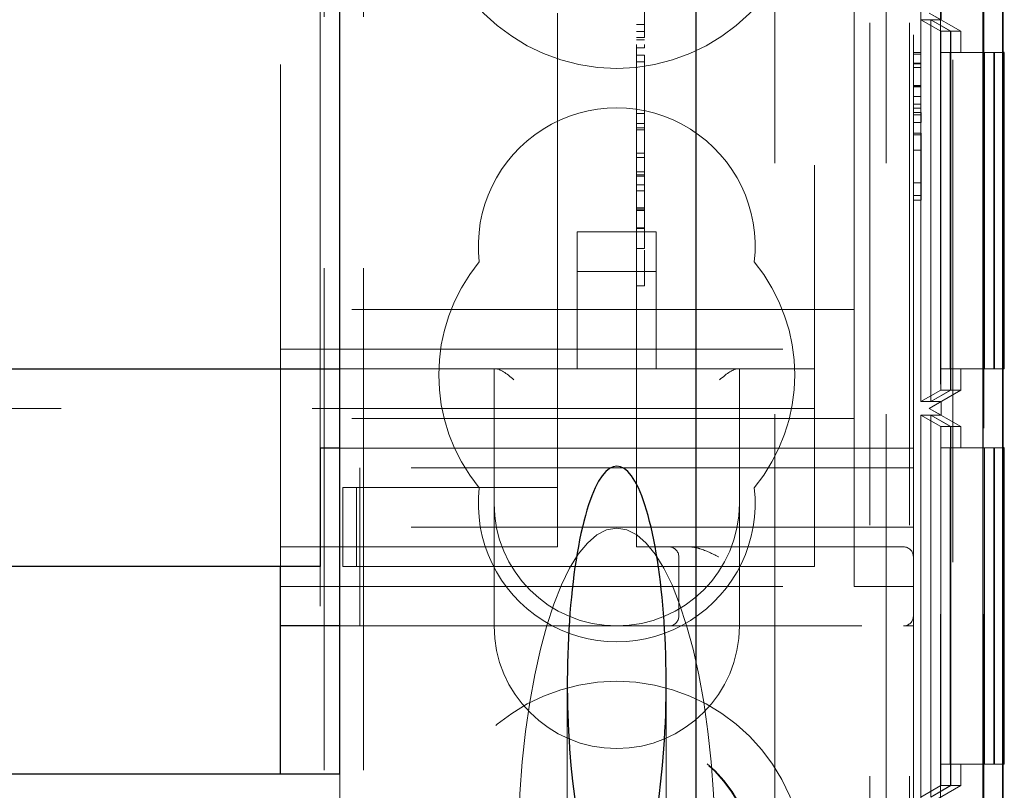
# Model space of a CAD drawing. Units: millimetres. Extents: x 11 to 205, y 5 to 292.
# Drawn here: x 91 to 94, y 214 to 216 of the extents above; entities that cross this region are included whole.
import ezdxf

# ---------------------------------------------------------------- set-up
doc = ezdxf.new("R2010")
doc.units = ezdxf.units.MM
doc.linetypes.add('HIDDEN', pattern=[1.905, 1.27, -0.635])

msp = doc.modelspace()

# ---------------------------------------------------------------- linework, layer by layer
at = {"color": 7, "linetype": 'HIDDEN', "lineweight": 18}
for p, q in [((92.1202, 118.4475), (92.1202, 238.4475)), ((92.2202, 118.4475), (92.2202, 238.4475)), ((93.5002, 238.4475), (93.5002, 118.4475)), ((93.6002, 238.4475), (93.6002, 118.4475)), ((93.7102, 238.3541), (93.7102, 208.541)), ((93.7882, 208.848), (93.7882, 238.0471)), ((93.2602, 222.2178), (93.2602, 213.1859)), ((93.5418, 222.2178), (93.5418, 213.1859)), ((93.6785, 221.7127), (93.6785, 210.5125)), ((93.7885, 221.7127), (93.7885, 210.5125)), ((93.6789, 221.6588), (93.6789, 210.5663)), ((93.6291, 221.63), (93.6291, 210.5952)), ((92.0102, 214.2125), (92.0102, 217.7125)), ((92.9102, 214.2625), (92.9102, 217.6375)), ((93.6102, 217.4625), (93.6102, 214.4625)), ((92.1102, 214.5125), (92.1102, 217.4125)), ((93.3602, 217.1325), (93.3602, 214.7925)), ((93.4602, 215.8125), (93.4602, 214.9625)), ((92.7102, 215.5625), (92.7102, 215.6125)), ((93.6502, 215.6125), (93.7302, 215.5663)), ((93.6802, 215.5952), (93.6502, 215.6125)), ((93.6802, 215.6299), (93.6802, 215.5952)), ((92.9302, 215.5837), (92.9102, 215.5837)), ((93.6293, 215.5952), (93.6542, 215.5952)), ((93.6293, 214.63), (93.6293, 215.5952)), ((93.6293, 215.5952), (93.6795, 215.5663)), ((93.6542, 215.5952), (93.6542, 214.63)), ((93.6542, 215.5952), (93.704, 215.5663)), ((93.6545, 215.5952), (93.6802, 215.5952)), ((93.6545, 214.63), (93.6545, 215.5952)), ((93.6545, 215.5952), (93.7047, 215.5663)), ((92.7102, 215.5625), (92.7102, 214.5125)), ((92.9302, 215.566), (92.9102, 215.566)), ((93.6795, 215.5663), (93.6795, 214.6588)), ((93.704, 215.5663), (93.6795, 215.5663)), ((93.704, 215.5663), (93.704, 214.6588)), ((93.7047, 215.5663), (93.7047, 214.6588)), ((93.7302, 215.5663), (93.7047, 215.5663)), ((93.7302, 215.5127), (93.7302, 215.5663)), ((92.9302, 215.5502), (92.9102, 215.5502)), ((92.9302, 215.5445), (92.9102, 215.5445)), ((92.9302, 215.5247), (92.9102, 215.5247)), ((93.6302, 215.5125), (93.6102, 215.5125)), ((93.6302, 215.5087), (93.6102, 215.5087)), ((93.6799, 215.5127), (93.6799, 214.7127)), ((93.6799, 215.5127), (93.7899, 215.5127)), ((93.7036, 214.7127), (93.7036, 215.5127)), ((93.705, 215.5127), (93.705, 214.7127)), ((93.7899, 215.5127), (93.7899, 214.7127)), ((93.8136, 215.5127), (93.7899, 215.5127)), ((93.8136, 214.7127), (93.8136, 215.5127)), ((93.8136, 215.5127), (93.815, 215.5127)), ((93.8374, 215.5127), (93.815, 215.5127)), ((93.815, 215.5127), (93.815, 214.7127)), ((92.9302, 215.5056), (92.9102, 215.5056)), ((92.9302, 215.4889), (92.9102, 215.4889)), ((92.9302, 215.3583), (92.9302, 215.5056)), ((93.6302, 215.4856), (93.6102, 215.4856)), ((93.6302, 215.4843), (93.6102, 215.4843)), ((93.6302, 215.4749), (93.6102, 215.4749)), ((93.6302, 215.4288), (93.6102, 215.4288)), ((93.6302, 215.4268), (93.6102, 215.4268)), ((93.6302, 215.4258), (93.6102, 215.4258)), ((93.6302, 215.4015), (93.6102, 215.4015)), ((92.9302, 215.3583), (92.9102, 215.3583)), ((92.9302, 215.0167), (92.9302, 215.3583)), ((93.6302, 215.3818), (93.6102, 215.3818)), ((93.6302, 215.3716), (93.6102, 215.3716)), ((93.6302, 215.361), (93.6102, 215.361)), ((93.6302, 215.3356), (93.6302, 215.361)), ((92.9302, 215.3334), (92.9102, 215.3334)), ((93.6302, 215.3548), (93.6102, 215.3548)), ((93.6302, 215.3356), (93.6102, 215.3356)), ((92.9302, 215.3223), (92.9102, 215.3223)), ((92.9302, 215.3167), (92.9102, 215.3167)), ((93.6302, 215.3087), (93.6102, 215.3087)), ((93.6302, 215.151), (93.6302, 215.3087)), ((93.6302, 215.3048), (93.6102, 215.3048)), ((93.6302, 215.2653), (93.6102, 215.2653)), ((92.9302, 215.2583), (92.9102, 215.2583)), ((92.9302, 215.2472), (92.9102, 215.2472)), ((92.9302, 215.2111), (92.9102, 215.2111)), ((92.9302, 215.2029), (92.9102, 215.2029)), ((92.9302, 215.2), (92.9102, 215.2)), ((92.9302, 215.1776), (92.9102, 215.1776)), ((92.9302, 215.1625), (92.9102, 215.1625)), ((93.6302, 215.1828), (93.6102, 215.1828)), ((93.6302, 215.151), (93.6102, 215.151)), ((93.6302, 215.1395), (93.6102, 215.1395)), ((93.6302, 215.1395), (93.6302, 215.151)), ((92.9302, 215.1196), (92.9102, 215.1196)), ((92.9302, 215.1167), (92.9102, 215.1167)), ((92.9302, 215.1131), (92.9102, 215.1131)), ((92.9302, 215.0692), (92.9102, 215.0692)), ((92.9302, 215.0677), (92.9102, 215.0677)), ((92.9602, 215.059), (92.7602, 215.059)), ((92.7602, 215.059), (92.7602, 214.7125)), ((92.9602, 214.7125), (92.9602, 215.059)), ((92.9302, 215.0167), (92.9102, 215.0167)), ((92.9302, 214.9866), (92.9302, 215.0125)), ((93.4602, 214.8625), (93.4602, 214.9625)), ((92.9602, 214.959), (92.7602, 214.959)), ((92.9302, 214.9223), (92.9102, 214.9223)), ((93.4602, 214.8625), (92.0102, 214.8625)), ((93.4602, 214.7625), (93.4602, 214.8625)), ((93.3602, 214.7925), (93.3602, 214.7125)), ((92.0102, 214.7625), (93.4602, 214.7625)), ((93.4602, 214.6375), (93.4602, 214.7625)), ((92.1602, 214.7125), (93.3602, 214.7125)), ((92.5502, 214.7125), (92.5502, 214.3725)), ((93.1702, 214.3725), (93.1702, 214.7125)), ((93.3602, 214.7125), (93.3602, 214.5325)), ((93.7899, 214.7127), (93.6799, 214.7127)), ((93.7302, 214.6588), (93.7302, 214.7127)), ((93.8136, 214.7127), (93.7899, 214.7127)), ((93.815, 214.7127), (93.8136, 214.7127)), ((93.8374, 214.7127), (93.815, 214.7127)), ((93.4602, 214.6375), (93.4602, 214.1625)), ((93.6795, 214.6588), (93.6293, 214.63)), ((93.7302, 214.6588), (93.6502, 214.6127)), ((93.704, 214.6588), (93.6542, 214.63)), ((93.7047, 214.6588), (93.6545, 214.63)), ((93.704, 214.6588), (93.6795, 214.6588)), ((93.7302, 214.6588), (93.7047, 214.6588)), ((93.3602, 214.6125), (69.3602, 214.6125)), ((93.6542, 214.63), (93.6293, 214.63)), ((93.6502, 214.6127), (93.6802, 214.63)), ((93.6502, 214.6127), (93.6502, 214.6127)), ((93.6502, 214.6127), (93.7302, 214.5665)), ((93.6802, 214.5953), (93.6502, 214.6127)), ((93.6802, 214.63), (93.6545, 214.63)), ((93.6802, 214.63), (93.6802, 214.5953)), ((93.4602, 214.5875), (92.0102, 214.5875)), ((93.6293, 214.5953), (93.6542, 214.5953)), ((93.6293, 213.6299), (93.6293, 214.5953)), ((93.6293, 214.5953), (93.6795, 214.5665)), ((93.6542, 214.5953), (93.6542, 213.6299)), ((93.6542, 214.5953), (93.704, 214.5665)), ((93.6545, 214.5953), (93.6802, 214.5953)), ((93.6545, 213.6299), (93.6545, 214.5953)), ((93.6545, 214.5953), (93.7047, 214.5665)), ((93.6795, 214.5665), (93.6795, 213.6587)), ((93.704, 214.5665), (93.6795, 214.5665)), ((93.704, 214.5665), (93.704, 213.6587)), ((93.7047, 214.5665), (93.7047, 213.6587)), ((93.7302, 214.5665), (93.7047, 214.5665)), ((93.7302, 214.5127), (93.7302, 214.5665)), ((92.7102, 214.5125), (92.1602, 214.5125)), ((93.6102, 214.5125), (92.7102, 214.5125)), ((92.7102, 214.4125), (92.7102, 214.5125)), ((93.3602, 214.5325), (93.3602, 214.2125)), ((93.6799, 214.5127), (93.6799, 213.7127)), ((93.6799, 214.5127), (93.7899, 214.5127)), ((93.7036, 213.7127), (93.7036, 214.5127)), ((93.705, 214.5127), (93.705, 213.7127)), ((93.8136, 214.5127), (93.7899, 214.5127)), ((93.7899, 214.5127), (93.7899, 213.7127)), ((93.8136, 213.7127), (93.8136, 214.5127)), ((93.8136, 214.5127), (93.815, 214.5127)), ((93.815, 214.5127), (93.815, 213.7127)), ((93.8374, 214.5127), (93.815, 214.5127)), ((93.6102, 214.4625), (92.2102, 214.4625)), ((92.2102, 214.3125), (92.2102, 214.4625)), ((93.6102, 214.4625), (93.6102, 214.3125)), ((92.1676, 214.4125), (92.1676, 214.2125)), ((92.2018, 214.4125), (92.1676, 214.4125)), ((92.2018, 214.4125), (92.2018, 214.2125)), ((92.6247, 214.4125), (92.2018, 214.4125)), ((92.7102, 214.4125), (92.6247, 214.4125)), ((92.7102, 214.4125), (92.7102, 214.3125)), ((92.5502, 214.3725), (92.5502, 214.0625)), ((93.1702, 214.0625), (93.1702, 214.3725)), ((93.6102, 214.3125), (92.2102, 214.3125)), ((92.2102, 214.3125), (92.2102, 214.0625)), ((92.7102, 214.2625), (92.7102, 214.3125)), ((93.6102, 214.0875), (93.6102, 214.3125)), ((92.7102, 214.2625), (92.0102, 214.2625)), ((93.5852, 214.2625), (92.9102, 214.2625)), ((93.0171, 214.2375), (93.0171, 214.0875)), ((92.1102, 202.6825), (92.1102, 214.2125)), ((92.2018, 214.2125), (92.1676, 214.2125)), ((92.6247, 214.2125), (92.2018, 214.2125)), ((92.7102, 214.2125), (92.6247, 214.2125)), ((93.3602, 214.2125), (92.7102, 214.2125)), ((92.0102, 214.1625), (93.4602, 214.1625)), ((93.6102, 214.1625), (93.4602, 214.1625)), ((93.6102, 214.0875), (93.6102, 214.0625)), ((92.2102, 214.0625), (92.1602, 214.0625)), ((92.2102, 214.0625), (93.5852, 214.0625)), ((93.5852, 214.0625), (93.6102, 214.0625)), ((93.6102, 214.0625), (93.6102, 208.6975)), ((92.7352, 213.9165), (92.7352, 212.845)), ((92.9852, 212.845), (92.9852, 213.9165)), ((93.7899, 213.7127), (93.6799, 213.7127)), ((93.7302, 213.6587), (93.7302, 213.7127)), ((93.8136, 213.7127), (93.7899, 213.7127)), ((93.815, 213.7127), (93.8136, 213.7127)), ((93.8374, 213.7127), (93.815, 213.7127)), ((92.0102, 208.4675), (92.0102, 213.6875)), ((92.1602, 213.3975), (92.1602, 213.6875)), ((93.6795, 213.6587), (93.6293, 213.6299)), ((93.7302, 213.6587), (93.6502, 213.6125)), ((93.704, 213.6587), (93.6542, 213.6299)), ((93.7047, 213.6587), (93.6545, 213.6299)), ((93.704, 213.6587), (93.6795, 213.6587)), ((93.7302, 213.6587), (93.7047, 213.6587))]:
    msp.add_line(p, q, dxfattribs=at)
at = {"color": 7, "linetype": 'Continuous', "lineweight": 25}
for p, q in [((93.7857, 238.2471), (93.7857, 208.648)), ((93.8357, 238.2471), (93.8357, 208.648)), ((93.8374, 208.6669), (93.8374, 238.2282)), ((93.0602, 233.7177), (93.0602, 213.2148)), ((92.1602, 213.6875), (92.1602, 218.3075)), ((93.8402, 215.5127), (93.8374, 215.5127)), ((93.8402, 214.7127), (93.8402, 215.5127)), ((70.5602, 214.7125), (92.1602, 214.7125)), ((93.8402, 214.7127), (93.8374, 214.7127)), ((92.1102, 214.5125), (92.1102, 214.2125)), ((92.1602, 214.5125), (92.1102, 214.5125)), ((93.8402, 214.5127), (93.8374, 214.5127)), ((93.8402, 213.7127), (93.8402, 214.5127)), ((92.1102, 214.2125), (70.6102, 214.2125)), ((92.0102, 214.0625), (92.0102, 214.2125)), ((92.1602, 214.0625), (92.0102, 214.0625)), ((92.0102, 213.6875), (92.0102, 214.0625)), ((93.8402, 213.7127), (93.8374, 213.7127)), ((92.1602, 213.6875), (70.5602, 213.6875))]:
    msp.add_line(p, q, dxfattribs=at)
at = {"color": 7, "linetype": 'HIDDEN', "lineweight": 18}
for centre, radius in [((92.8602, 215.9475), 0.475), ((92.8602, 213.4475), 0.475), ((92.8602, 213.4475), 0.3515), ((92.8602, 213.4475), 0.3502)]:
    msp.add_circle(centre, radius, dxfattribs=at)
for centre, radius, start, end in [((92.8602, 215.0225), 0.35, 353.5326, 186.4674), ((92.8602, 214.6975), 0.45, 140.6085, 219.3915), ((92.8602, 214.6975), 0.45, 320.6085, 39.3915), ((92.8602, 214.3725), 0.35, 173.5326, 6.4674), ((92.8602, 214.3725), 0.31, 180, 270), ((92.8602, 214.3725), 0.31, 270, 0), ((92.9921, 214.2375), 0.025, 0, 90), ((93.5852, 214.2375), 0.025, 0, 90), ((92.9921, 214.0875), 0.025, 270, 0), ((93.5852, 214.0875), 0.025, 270, 0), ((92.8602, 214.0625), 0.31, 180, 0)]:
    msp.add_arc(centre, radius, start, end, dxfattribs=at)
for centre, major_axis, ratio, start_param, end_param in [((92.6002, 214.6625), (0.0487, -0.0487), 0.236068, 1.80262, 2.909769), ((93.1202, 214.6625), (0.0487, 0.0487), 0.236068, 0.231824, 1.338973), ((92.8602, 213.4684), (0, -0.8416), 0.297042, 3.141593, 4.712389), ((92.8602, 213.4684), (0, 0.8416), 0.297042, 4.712389, 6.283185)]:
    msp.add_ellipse(centre, major_axis=major_axis, ratio=ratio, start_param=start_param, end_param=end_param, dxfattribs=at)
at = {"color": 7, "linetype": 'Continuous', "lineweight": 25}
for start_param, end_param in [(5.676407, 6.889964), (0.606779, 5.676407)]:
    msp.add_ellipse((92.8602, 213.9165), major_axis=(0, 0.5501), ratio=0.22723, start_param=start_param, end_param=end_param, dxfattribs=at)
at = {"color": 7, "linetype": 'HIDDEN', "lineweight": 18}
for points, knots in [([(92.9302, 215.5502), (92.9302, 215.5777), (92.9302, 215.6269), (92.9302, 215.6631), (92.9302, 215.6791)], [0, 0, 0, 0, 0.559037, 1, 1, 1, 1]), ([(92.9302, 215.5247), (92.9302, 215.5254), (92.9302, 215.5268), (92.9302, 215.5311), (92.9302, 215.533)], [0, 0, 0, 0, 0.559704, 1, 1, 1, 1]), ([(92.9302, 214.9223), (92.9302, 214.9313), (92.9302, 214.9493), (92.9302, 214.9769), (92.9302, 214.9829), (92.9302, 214.9866)], [0, 0, 0, 0, 0.2816132, 0.5580664, 1, 1, 1, 1]), ([(93.1171, 214.2375), (93.117, 214.2376), (93.1018, 214.2452), (93.0798, 214.2562), (93.0538, 214.2622), (93.0442, 214.2625), (93.0421, 214.2625)], [0, 0, 0, 0, 0.0079392, 0.6365131, 0.9228942, 1, 1, 1, 1])]:
    msp.add_open_spline(points, degree=3, knots=knots, dxfattribs=at)

doc.saveas('drawing.dxf')
